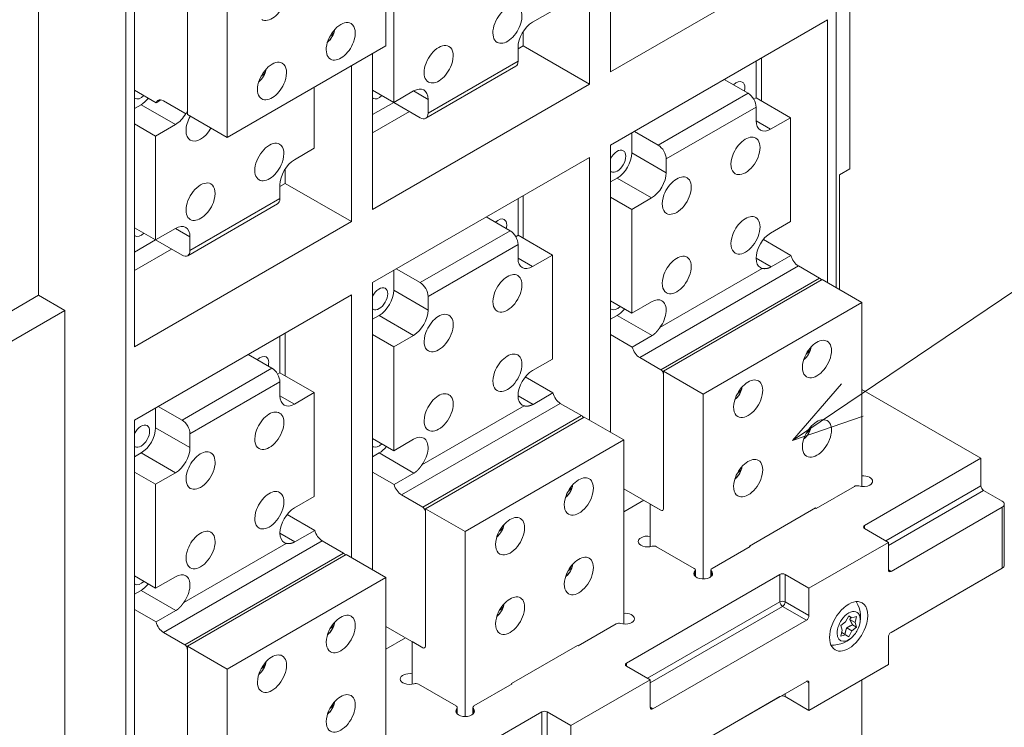
# Model space of a CAD drawing. Extents: x 0 to 297, y 0 to 420.
# Drawn here: x 48 to 75, y 351 to 370 of the extents above; entities that cross this region are included whole.
import ezdxf
from ezdxf.enums import TextEntityAlignment as Align

# ---------------------------------------------------------------- set-up
doc = ezdxf.new("R2010")
doc.units = 0
doc.layers.get('0').update_dxf_attribs({"lineweight": 13})
doc.styles.get("Standard").update_dxf_attribs({"font": 'isocp.shx'})

# ---------------------------------------------------------------- blocks, each defined once
blk = doc.blocks.new('BLOCK11')
at = {"color": 7, "lineweight": 9}
for points in [[(347, -74), (462.349091, 3.76585), (475.349091, 3.76585)], [(360.124634, -58.908787), (347, -74), (365.911865, -67.49292)]]:
    blk.add_lwpolyline(points, dxfattribs=at)
blk.add_circle((509.180145, 3.76585), 33.831051, dxfattribs=at)
blk.add_text('2', height=35.000003, dxfattribs=at).set_placement((494.000031, -14.566284), (524.360291, -14.566284), align=Align.FIT)
blk = doc.blocks.new('BLOCK13')
at = {"color": 7, "lineweight": 15}
for p, q in [((145.49, 148.11), (145.49, -35.21)), ((358.68, -33.17), (358.68, 100.94)), ((238.29, 31.44), (238.29, 99.61)), ((168.82, 86.65), (168.82, -179.1)), ((171.12, 85.32), (171.12, -48.99)), ((195.87, 6.94), (195.87, 83.28)), ((298.4, 66.14), (298.4, 24.49)), ((292.74, 62.87), (292.74, 21.23)), ((362.39, -1.43), (362.39, 63.07)), ((356.38, 57.97), (298.4, 24.49)), ((185.26, 49.81), (185.26, 13.06)), ((185.26, 13.88), (185.26, 49.81)), ((240.42, 16.33), (240.42, 44.09)), ((298.4, 4.9), (356.38, 38.38)), ((356.38, -31.84), (356.38, 38.38)), ((238.29, 31.44), (195.87, 6.94)), ((234.76, 29.39), (234.76, -12.25)), ((292.74, 21.23), (275.06, 31.44)), ((229.1, 26.13), (229.1, -15.51)), ((273.03, 25.98), (248.99, 12.1)), ((292.74, 21.23), (234.76, -12.25)), ((346.48, 12.25), (346.48, -15.51)), ((176.78, -20.41), (176.78, 7.35)), ((298.4, -71.85), (298.4, 4.9)), ((234.76, -31.84), (292.74, 1.63)), ((292.74, -68.59), (292.74, 1.63)), ((359.56, -3.06), (359.56, -33.68)), ((229.1, -15.51), (211.42, -5.31)), ((209.39, -10.76), (185.35, -24.64)), ((304.06, -12.25), (304.06, -40.01)), ((229.1, -15.51), (171.12, -48.99)), ((282.84, -24.5), (282.84, -52.26)), ((312.54, -55.52), (354.97, -31.03)), ((234.76, -108.59), (234.76, -31.84)), ((171.12, -68.59), (229.1, -35.11)), ((229.1, -105.33), (229.1, -35.11)), ((152.56, -39.29), (152.56, -179.32)), ((323.15, -61.65), (365.57, -37.15)), ((365.57, -37.15), (365.57, -86.34)), ((240.42, -48.99), (240.42, -76.75)), ((312.54, -92.26), (312.54, -55.52)), ((312.54, -56.34), (312.54, -92.26)), ((397.39, -78.79), (365.57, -60.42)), ((219.2, -61.24), (219.2, -89)), ((323.15, -61.65), (323.15, -111.06)), ((248.9, -92.26), (291.33, -67.77)), ((171.12, -178.4), (171.12, -68.59)), ((259.51, -98.39), (301.93, -73.89)), ((301.93, -73.89), (301.93, -123.09)), ((366.28, -96.75), (397.39, -78.79)), ((176.78, -85.73), (176.78, -113.49)), ((353.2, -92.06), (335.52, -102.27)), ((403.05, -91.86), (373.35, -109)), ((248.9, -129.01), (248.9, -92.26)), ((248.9, -93.08), (248.9, -129.01)), ((259.51, -98.39), (259.51, -147.8)), ((351.43, -113.49), (372.64, -101.25)), ((185.26, -129.01), (227.69, -104.51)), ((302.64, -133.5), (343.65, -109.82)), ((403.05, -108.19), (373.35, -125.33)), ((195.87, -135.13), (238.29, -110.64)), ((238.29, -110.64), (238.29, -159.83)), ((373.35, -125.33), (397.39, -111.45)), ((350.72, -122.07), (309.71, -145.74)), ((289.56, -128.8), (271.88, -139.01)), ((185.26, -165.75), (185.26, -129.01)), ((185.26, -129.82), (185.26, -165.75)), ((351.43, -146.15), (372.64, -133.91)), ((195.87, -135.13), (195.87, -184.54)), ((287.79, -150.24), (309.01, -137.99)), ((350.72, -138.4), (309.71, -162.07)), ((365.57, -137.99), (365.57, -203.72)), ((309.71, -162.08), (343.65, -142.48)), ((280.01, -146.56), (239, -170.24))]:
    blk.add_line(p, q, dxfattribs=at)
at = {"color": 7, "lineweight": 15, "ltscale": 0.153093}
for p, q in [((282.84, 40.82), (277.54, 37.76)), ((240.42, 16.33), (245.72, 19.39)), ((346.48, 12.25), (341.18, 9.19)), ((176.78, 7.35), (182.08, 10.41)), ((219.2, 4.08), (213.9, 1.02)), ((304.06, -12.25), (309.36, -9.19)), ((346.48, -15.51), (341.18, -18.58)), ((176.78, -20.41), (182.08, -17.35)), ((282.84, -24.5), (277.54, -27.56)), ((346.6, -24.57), (341.3, -27.63)), ((304.06, -40.01), (309.36, -36.95)), ((240.42, -48.99), (245.72, -45.93)), ((304.18, -49.06), (309.48, -46)), ((282.84, -52.26), (277.54, -55.32)), ((219.2, -61.24), (213.9, -64.3)), ((282.96, -61.31), (277.66, -64.37)), ((240.42, -76.75), (245.72, -73.69)), ((176.78, -85.73), (182.08, -82.67)), ((240.54, -85.8), (245.84, -82.74)), ((219.2, -89), (213.9, -92.06)), ((219.32, -98.05), (214.02, -101.11)), ((176.78, -113.49), (182.08, -110.43)), ((176.9, -122.54), (182.2, -119.48))]:
    blk.add_line(p, q, dxfattribs=at)
at = {"color": 7, "lineweight": 15, "ltscale": 0.027321}
for p, q in [((224.24, 34.67), (223.38, 33.99)), ((205.86, 24.06), (205, 23.38)), ((350.66, -50.92), (351.52, -50.25)), ((332.28, -61.54), (333.14, -60.86)), ((350.66, -72.15), (351.52, -71.47)), ((332.28, -82.77), (333.14, -82.09)), ((287.02, -87.66), (287.88, -86.99)), ((268.64, -98.28), (269.5, -97.6)), ((287.02, -108.89), (287.88, -108.22)), ((268.64, -119.51), (269.5, -118.83)), ((223.38, -124.41), (224.24, -123.73)), ((205, -135.02), (205.86, -134.34)), ((223.38, -145.64), (224.24, -144.96))]:
    blk.add_line(p, q, dxfattribs=at)
at = {"color": 7, "lineweight": 15, "ltscale": 0.009547}
for p, q in [((223.91, 34.86), (224.24, 34.67)), ((205.53, 24.25), (205.86, 24.06)), ((351.19, -50.05), (351.52, -50.25)), ((332.8, -60.67), (333.14, -60.86)), ((351.19, -71.28), (351.52, -71.47)), ((332.8, -81.9), (333.14, -82.09)), ((287.55, -86.8), (287.88, -86.99)), ((269.17, -97.41), (269.5, -97.6)), ((287.55, -108.03), (287.88, -108.22)), ((269.17, -118.64), (269.5, -118.83)), ((223.91, -123.54), (224.24, -123.73)), ((205.53, -134.15), (205.86, -134.34)), ((223.91, -144.77), (224.24, -144.96))]:
    blk.add_line(p, q, dxfattribs=at)
at = {"color": 7, "lineweight": 15, "ltscale": 0.011476}
for p, q in [((224.24, 34.67), (224.08, 35.1)), ((205.86, 24.06), (205.69, 24.49)), ((351.52, -50.25), (351.36, -49.82)), ((333.14, -60.86), (332.97, -60.43)), ((351.52, -71.47), (351.36, -71.04)), ((333.14, -82.09), (332.97, -81.66)), ((287.88, -86.99), (287.72, -86.56)), ((269.5, -97.6), (269.33, -97.17)), ((287.88, -108.22), (287.72, -107.79)), ((269.5, -118.83), (269.33, -118.4)), ((224.24, -123.73), (224.08, -123.3)), ((205.86, -134.34), (205.69, -133.91)), ((224.24, -144.96), (224.08, -144.53))]:
    blk.add_line(p, q, dxfattribs=at)
at = {"color": 7, "lineweight": 15, "ltscale": 0.096838}
for p, q in [((275.06, 35.31), (275.06, 31.44)), ((211.42, -1.43), (211.42, -5.31))]:
    blk.add_line(p, q, dxfattribs=at)
at = {"color": 7, "lineweight": 15, "ltscale": 0.040826}
for p, q in [((273.65, 30.62), (275.06, 31.44)), ((210.01, -6.12), (211.42, -5.31))]:
    blk.add_line(p, q, dxfattribs=at)
at = {"color": 7, "lineweight": 15, "ltscale": 0.091856}
for p, q in [((273.65, 27.35), (273.65, 31.03)), ((249.61, 13.47), (249.61, 17.15)), ((337.29, 15.1), (337.29, 11.43)), ((313.25, 1.22), (313.25, -2.45)), ((210.01, -9.39), (210.01, -5.72)), ((185.97, -23.27), (185.97, -19.6)), ((273.65, -21.64), (273.65, -25.31)), ((249.61, -35.52), (249.61, -39.19)), ((210.01, -58.38), (210.01, -62.05)), ((185.97, -72.26), (185.97, -75.93))]:
    blk.add_line(p, q, dxfattribs=at)
at = {"color": 7, "lineweight": 9}
for p, q in [((273.65, 27.35), (249.61, 13.47)), ((311.13, 4.9), (335.17, 18.78)), ((313.25, 1.22), (337.29, 15.1)), ((210.01, -9.39), (185.97, -23.27)), ((247.49, -31.84), (271.53, -17.96)), ((249.61, -35.52), (273.65, -21.64)), ((306.18, -51.85), (348.6, -27.35)), ((311.6, -43.82), (338.94, -28.03)), ((311.83, -55.11), (354.26, -30.62)), ((183.85, -68.59), (207.89, -54.71)), ((185.97, -72.26), (210.01, -58.38)), ((242.54, -88.59), (284.96, -64.1)), ((247.96, -80.56), (275.3, -64.77)), ((248.19, -91.86), (290.62, -67.36)), ((397.39, -86.14), (371.94, -100.84)), ((398.1, -87.37), (372.64, -102.06)), ((178.9, -125.33), (221.32, -100.84)), ((184.32, -117.31), (211.66, -101.52)), ((184.55, -128.6), (226.98, -104.1)), ((343.65, -117.17), (308.3, -137.58)), ((344.36, -118.39), (309.01, -138.8))]:
    blk.add_line(p, q, dxfattribs=at)
at = {"color": 7, "lineweight": 15, "ltscale": 0.244954}
for p, q in [((337.29, 27.35), (337.29, 17.55)), ((273.65, -9.39), (273.65, -19.19)), ((210.01, -46.13), (210.01, -55.93))]:
    blk.add_line(p, q, dxfattribs=at)
at = {"color": 7, "lineweight": 15, "ltscale": 0.285781}
for p, q in [((338.7, 16.74), (338.7, 28.17)), ((338.7, 16.74), (338.7, 28.17)), ((275.06, -20), (275.06, -8.57)), ((275.06, -20), (275.06, -8.57)), ((211.42, -56.75), (211.42, -45.32)), ((211.42, -56.75), (211.42, -45.32))]:
    blk.add_line(p, q, dxfattribs=at)
at = {"color": 7, "lineweight": 15, "ltscale": 0.183717}
for p, q in [((335.17, 18.78), (328.8, 22.45)), ((311.13, 4.9), (304.76, 8.57)), ((271.53, -17.96), (265.16, -14.29)), ((247.49, -31.84), (241.12, -28.17)), ((207.89, -54.71), (201.53, -51.03)), ((183.85, -68.59), (177.48, -64.91))]:
    blk.add_line(p, q, dxfattribs=at)
at = {"color": 7, "lineweight": 15, "ltscale": 0.166801}
blk.add_line((176.9, 16.26), (171.12, 19.6), dxfattribs=at)
at = {"color": 7, "lineweight": 15, "ltscale": 0.40825}
blk.add_line((219.2, 4.08), (219.2, 20.41), dxfattribs=at)
at = {"color": 7, "lineweight": 15, "ltscale": 0.163299}
for p, q in [((240.42, 16.33), (234.76, 19.6)), ((178.9, 16.74), (184.55, 13.47)), ((234.76, 13.06), (240.42, 16.33)), ((176.78, 7.35), (171.12, 10.61)), ((176.78, -20.41), (171.12, -17.15)), ((171.12, -23.68), (176.78, -20.41)), ((348.6, -27.35), (354.26, -30.62)), ((306.18, -51.85), (311.83, -55.11)), ((284.96, -64.1), (290.62, -67.36)), ((242.54, -88.59), (248.19, -91.86)), ((221.32, -100.84), (226.98, -104.1)), ((178.9, -125.33), (184.55, -128.6))]:
    blk.add_line(p, q, dxfattribs=at)
at = {"color": 7, "lineweight": 9, "ltscale": 0.112269}
for p, q in [((249.61, 17.15), (245.72, 19.39)), ((185.97, -19.6), (182.08, -17.35))]:
    blk.add_line(p, q, dxfattribs=at)
at = {"color": 7, "lineweight": 15, "ltscale": 0.037307}
blk.add_line((176.9, 16.26), (178.19, 17.01), dxfattribs=at)
at = {"color": 7, "lineweight": 15, "ltscale": 0.204124}
for p, q in [((247.49, 12.25), (240.42, 16.33)), ((183.85, -24.49), (176.78, -20.41)), ((145.49, -35.21), (152.56, -39.29))]:
    blk.add_line(p, q, dxfattribs=at)
at = {"color": 7, "lineweight": 15, "ltscale": 0.017936}
for p, q in [((336.67, 17.2), (337.29, 17.55)), ((273.03, -19.55), (273.65, -19.19)), ((209.39, -56.29), (210.01, -55.93))]:
    blk.add_line(p, q, dxfattribs=at)
at = {"color": 7, "lineweight": 15, "ltscale": 0.265361}
for p, q in [((346.48, 12.25), (337.29, 17.55)), ((282.84, -24.5), (273.65, -19.19)), ((219.2, -61.24), (210.01, -55.93))]:
    blk.add_line(p, q, dxfattribs=at)
at = {"color": 7, "lineweight": 15, "ltscale": 0.051031}
blk.add_line((171.12, 14.7), (172.89, 15.72), dxfattribs=at)
at = {"color": 7, "lineweight": 9, "ltscale": 0.265361}
for p, q in [((182.08, 10.41), (172.89, 15.72)), ((313.25, -2.45), (304.06, 2.86)), ((309.36, -9.19), (300.17, -3.88)), ((249.61, -39.19), (240.42, -33.88)), ((245.72, -45.93), (236.53, -40.62)), ((185.97, -75.93), (176.78, -70.63)), ((182.08, -82.67), (172.89, -77.36))]:
    blk.add_line(p, q, dxfattribs=at)
at = {"color": 7, "lineweight": 15, "ltscale": 0.005979}
blk.add_line((185.26, 13.54), (185.05, 13.42), dxfattribs=at)
at = {"color": 7, "lineweight": 15, "ltscale": 0.285778}
for p, q in [((234.76, 8.16), (244.66, 13.88)), ((171.12, -28.58), (181.02, -22.86))]:
    blk.add_line(p, q, dxfattribs=at)
at = {"color": 7, "lineweight": 15, "ltscale": 0.306186}
for p, q in [((185.26, 13.06), (195.87, 6.94)), ((354.97, -31.03), (365.57, -37.15)), ((312.54, -55.52), (323.15, -61.65)), ((291.33, -67.77), (301.93, -73.89)), ((248.9, -92.26), (259.51, -98.39)), ((227.69, -104.51), (238.29, -110.64)), ((185.26, -129.01), (195.87, -135.13))]:
    blk.add_line(p, q, dxfattribs=at)
at = {"color": 7, "lineweight": 9, "ltscale": 0.112268}
for p, q in [((341.18, 9.19), (337.29, 11.43)), ((277.54, -27.56), (273.65, -25.31)), ((213.9, -64.3), (210.01, -62.05))]:
    blk.add_line(p, q, dxfattribs=at)
at = {"color": 7, "lineweight": 15, "ltscale": 0.132686}
for p, q in [((304.06, 2.86), (304.06, 8.16)), ((240.42, -33.88), (240.42, -28.58)), ((176.78, -70.63), (176.78, -65.32))]:
    blk.add_line(p, q, dxfattribs=at)
at = {"color": 7, "lineweight": 15, "ltscale": 0.08165}
for p, q in [((362.39, -1.43), (359.56, -3.06)), ((309.01, -91.04), (311.83, -92.67)), ((245.37, -127.78), (248.19, -129.41))]:
    blk.add_line(p, q, dxfattribs=at)
at = {"color": 7, "lineweight": 15, "ltscale": 0.051029}
for p, q in [((300.17, -3.88), (298.4, -4.9)), ((236.53, -40.62), (234.76, -41.64)), ((300.17, -40.62), (298.4, -41.64)), ((172.89, -77.36), (171.12, -78.38)), ((236.53, -77.36), (234.76, -78.38)), ((172.89, -114.11), (171.12, -115.13))]:
    blk.add_line(p, q, dxfattribs=at)
at = {"color": 7, "lineweight": 15, "ltscale": 0.163298}
for p, q in [((304.06, -12.25), (298.4, -8.98)), ((304.06, -40.01), (298.4, -36.74)), ((240.42, -48.99), (234.76, -45.72)), ((240.42, -76.75), (234.76, -73.48)), ((176.78, -85.73), (171.12, -82.47)), ((176.78, -113.49), (171.12, -110.23))]:
    blk.add_line(p, q, dxfattribs=at)
at = {"color": 7, "lineweight": 15, "ltscale": 0.212902}
for p, q in [((346.6, -24.57), (339.23, -20.31)), ((282.96, -61.31), (275.59, -57.05)), ((219.32, -98.05), (211.95, -93.79))]:
    blk.add_line(p, q, dxfattribs=at)
at = {"color": 7, "lineweight": 9, "ltscale": 0.115771}
for p, q in [((341.3, -27.63), (337.29, -25.31)), ((277.66, -64.37), (273.65, -62.05)), ((214.02, -101.11), (210.01, -98.8))]:
    blk.add_line(p, q, dxfattribs=at)
at = {"color": 7, "lineweight": 15, "ltscale": 0.495001}
for p, q in [((145.49, -35.21), (128.34, -45.11)), ((152.56, -39.29), (135.41, -49.19))]:
    blk.add_line(p, q, dxfattribs=at)
at = {"color": 7, "lineweight": 9, "ltscale": 0.268864}
for p, q in [((309.48, -46), (300.17, -40.62)), ((245.84, -82.74), (236.53, -77.36)), ((182.2, -119.48), (172.89, -114.11))]:
    blk.add_line(p, q, dxfattribs=at)
at = {"color": 7, "lineweight": 15, "ltscale": 0.1668}
for p, q in [((304.18, -49.06), (298.4, -45.72)), ((240.54, -85.8), (234.76, -82.47)), ((176.9, -122.54), (171.12, -119.21))]:
    blk.add_line(p, q, dxfattribs=at)
at = {"color": 7, "lineweight": 15, "ltscale": 0.183712}
for p, q in [((397.39, -86.14), (397.39, -78.79)), ((372.64, -101.25), (366.28, -97.57)), ((372.64, -101.25), (372.64, -108.59)), ((351.43, -113.49), (345.07, -109.82)), ((351.43, -120.84), (351.43, -113.49)), ((372.64, -133.91), (372.64, -126.56)), ((309.01, -137.99), (302.64, -134.31)), ((309.01, -137.99), (309.01, -145.34)), ((351.43, -138.8), (351.43, -146.15)), ((351.43, -146.15), (345.07, -142.48)), ((287.79, -150.24), (281.43, -146.56)), ((287.79, -150.24), (287.79, -157.58))]:
    blk.add_line(p, q, dxfattribs=at)
at = {"color": 7, "lineweight": 15, "ltscale": 0.293855}
for p, q in [((353.38, -92.16), (363.56, -86.29)), ((325.52, -108.25), (335.7, -102.37)), ((289.74, -128.9), (299.92, -123.03)), ((261.88, -144.99), (272.06, -139.11))]:
    blk.add_line(p, q, dxfattribs=at)
at = {"color": 7, "lineweight": 15, "ltscale": 0.285775}
for p, q in [((301.93, -86.96), (311.83, -92.67)), ((238.29, -123.7), (248.19, -129.41))]:
    blk.add_line(p, q, dxfattribs=at)
at = {"color": 7, "lineweight": 15, "ltscale": 0.142887}
blk.add_line((403.05, -90.22), (398.1, -87.37), dxfattribs=at)
at = {"color": 7, "lineweight": 15, "ltscale": 0.153088}
for p, q in [((307.24, -90.02), (301.93, -93.08)), ((243.6, -126.76), (238.29, -129.82))]:
    blk.add_line(p, q, dxfattribs=at)
at = {"color": 7, "lineweight": 15, "ltscale": 0.284659}
blk.add_line((309.01, -91.04), (309.01, -102.43), dxfattribs=at)
at = {"color": 7, "lineweight": 15, "ltscale": 0.005103}
for p, q in [((353.38, -92.16), (353.2, -92.06)), ((335.7, -102.37), (335.52, -102.27)), ((335.52, -102.47), (335.52, -102.27)), ((289.74, -128.9), (289.56, -128.8)), ((272.06, -139.11), (271.88, -139.01)), ((271.88, -139.21), (271.88, -139.01))]:
    blk.add_line(p, q, dxfattribs=at)
at = {"color": 7, "lineweight": 9, "ltscale": 0.408248}
blk.add_line((403.05, -91.86), (403.05, -108.19), dxfattribs=at)
at = {"color": 7, "lineweight": 15, "ltscale": 0.408248}
blk.add_line((403.64, -91.04), (403.64, -107.37), dxfattribs=at)
at = {"color": 7, "lineweight": 9, "ltscale": 0.020412}
for p, q in [((366.28, -96.75), (366.28, -97.57)), ((373.35, -109), (372.64, -108.59)), ((302.64, -133.5), (302.64, -134.31)), ((351.43, -138.8), (350.72, -138.4)), ((309.71, -145.74), (309.01, -145.34))]:
    blk.add_line(p, q, dxfattribs=at)
at = {"color": 7, "lineweight": 15, "ltscale": 0.29173}
for p, q in [((310.67, -102.41), (320.78, -108.25)), ((247.03, -139.15), (257.14, -144.99))]:
    blk.add_line(p, q, dxfattribs=at)
at = {"color": 7, "lineweight": 9, "ltscale": 0.034328}
blk.add_line((320.95, -110.3), (320.95, -108.93), dxfattribs=at)
at = {"color": 7, "lineweight": 15, "ltscale": 0.044065}
blk.add_line((321.07, -110.42), (321.07, -108.65), dxfattribs=at)
at = {"color": 7, "lineweight": 15, "ltscale": 0.04407}
blk.add_line((325.23, -108.65), (325.23, -110.42), dxfattribs=at)
at = {"color": 7, "lineweight": 9, "ltscale": 0.034317}
blk.add_line((325.35, -108.93), (325.35, -110.3), dxfattribs=at)
at = {"color": 7, "lineweight": 9, "ltscale": 0.183712}
for p, q in [((343.65, -117.17), (343.65, -109.82)), ((345.07, -117.17), (345.07, -109.82)), ((350.72, -122.07), (344.36, -118.39)), ((351.43, -120.84), (345.07, -117.17)), ((280.01, -146.56), (280.01, -153.91)), ((281.43, -146.56), (281.43, -153.91))]:
    blk.add_line(p, q, dxfattribs=at)
at = {"color": 7, "lineweight": 15, "ltscale": 0.044291}
for p, q in [((362.04, -120.92), (361.17, -122.47)), ((362.04, -126.48), (362.9, -124.93))]:
    blk.add_line(p, q, dxfattribs=at)
at = {"color": 7, "lineweight": 15, "ltscale": 0.025554}
blk.add_line((362.02, -120.96), (362.9, -121.47), dxfattribs=at)
at = {"color": 7, "lineweight": 15, "ltscale": 0.025592}
for p, q in [((362.04, -120.92), (362.9, -121.47)), ((361.17, -125.93), (362.04, -126.48))]:
    blk.add_line(p, q, dxfattribs=at)
at = {"color": 7, "lineweight": 15, "ltscale": 0.040094}
for p, q in [((359.96, -123.51), (361.17, -122.47)), ((362.9, -124.93), (364.12, -123.89))]:
    blk.add_line(p, q, dxfattribs=at)
at = {"color": 7, "lineweight": 15, "ltscale": 0.03089}
for p, q in [((359.96, -123.51), (360.31, -124.7)), ((364.12, -123.89), (363.77, -122.7))]:
    blk.add_line(p, q, dxfattribs=at)
at = {"color": 7, "lineweight": 15, "ltscale": 0.040594}
for p, q in [((362.36, -121.89), (363.77, -122.7)), ((361.5, -124.12), (362.9, -124.93))]:
    blk.add_line(p, q, dxfattribs=at)
at = {"color": 7, "lineweight": 15, "ltscale": 0.031766}
for p, q in [((362.9, -121.47), (364.12, -121.11)), ((359.96, -126.29), (361.17, -125.93))]:
    blk.add_line(p, q, dxfattribs=at)
at = {"color": 7, "lineweight": 15, "ltscale": 0.029333}
blk.add_line((363.1, -123.3), (364.12, -123.89), dxfattribs=at)
at = {"color": 7, "lineweight": 15, "ltscale": 0.040774}
for p, q in [((363.77, -122.7), (364.12, -121.11)), ((359.96, -126.29), (360.31, -124.7))]:
    blk.add_line(p, q, dxfattribs=at)
at = {"color": 7, "lineweight": 15, "ltscale": 0.0291}
blk.add_line((360.17, -125.34), (361.17, -125.93), dxfattribs=at)
at = {"color": 7, "lineweight": 15, "ltscale": 0.284663}
blk.add_line((245.37, -127.78), (245.37, -139.17), dxfattribs=at)
at = {"color": 7, "lineweight": 9, "ltscale": 0.020413}
blk.add_line((345.07, -141.66), (345.07, -142.48), dxfattribs=at)
at = {"color": 7, "lineweight": 9, "ltscale": 0.034303}
for p, q in [((257.31, -147.04), (257.31, -145.67)), ((261.71, -145.67), (261.71, -147.04))]:
    blk.add_line(p, q, dxfattribs=at)
at = {"color": 7, "lineweight": 15, "ltscale": 0.044068}
for p, q in [((257.43, -147.16), (257.43, -145.4)), ((261.59, -145.4), (261.59, -147.16))]:
    blk.add_line(p, q, dxfattribs=at)
at = {"color": 7, "lineweight": 15}
for centre, radius, start, end in [((219.17, 36.76), 5.6, 320.3852, 350.6286), ((219.17, 36.76), 5.6, 309.3567, 320.3852), ((200.78, 26.15), 5.6, 320.3852, 350.6286), ((200.78, 26.15), 5.6, 309.3567, 320.3852), ((346.45, -48.15), 5.6, 320.3852, 350.6286), ((346.45, -48.15), 5.6, 309.3567, 320.3852), ((328.06, -58.77), 5.6, 320.3852, 350.6286), ((328.06, -58.77), 5.6, 309.3567, 320.3852), ((346.45, -69.38), 5.6, 320.3852, 350.6286), ((346.45, -69.38), 5.6, 309.3567, 320.3852), ((328.06, -80), 5.6, 320.3852, 350.6286), ((328.06, -80), 5.6, 309.3567, 320.3852), ((282.81, -84.9), 5.6, 320.3852, 350.6286), ((282.81, -84.9), 5.6, 309.3567, 320.3852), ((264.42, -95.51), 5.6, 320.3852, 350.6286), ((264.42, -95.51), 5.6, 309.3567, 320.3852), ((282.81, -106.12), 5.6, 320.3852, 350.6286), ((282.81, -106.12), 5.6, 309.3567, 320.3852), ((264.42, -116.74), 5.6, 320.3852, 350.6286), ((357.73, -121.21), 7.5, 335.7425, 33.2675), ((264.42, -116.74), 5.6, 309.3567, 320.3852), ((219.17, -121.64), 5.6, 320.3852, 350.6286), ((367.14, -123.72), 5.12, 151.978, 159.0947), ((219.17, -121.64), 5.6, 309.3567, 320.3852), ((357.73, -121.21), 7.5, 266.7293, 320.3844), ((357.73, -121.21), 7.5, 320.3846, 324.2294), ((200.78, -132.25), 5.6, 320.3852, 350.6286), ((200.78, -132.25), 5.6, 309.3567, 320.3852), ((219.17, -142.87), 5.6, 320.3852, 350.6286), ((219.17, -142.87), 5.6, 309.3567, 320.3852)]:
    blk.add_arc(centre, radius, start, end, dxfattribs=at)
for centre, major_axis, start_param, end_param in [((207.89, 43.27), (-2.75, -4.76), 0.000018, 1.856194), ((270.82, 37.15), (-2.75, -4.76), 3.141611, 6.283204), ((270.82, 37.15), (-2.75, -4.76), 1.856194, 3.141611), ((226.27, 32.66), (-2.75, -4.76), 3.141611, 6.283204), ((226.27, 32.66), (-2.75, -4.76), 1.856194, 3.141611), ((270.82, 37.15), (-2.75, -4.76), 0.000018, 1.856194), ((277.54, 33.27), (-2.75, -4.76), 3.926991, 5.497787), ((222.53, 34.82), (-1.48, -2.57), 0.895868, 2.246027), ((226.27, 32.66), (-2.75, -4.76), 0.000018, 1.856194), ((252.44, 26.54), (-2.75, -4.76), 3.141611, 6.283204), ((252.44, 26.54), (-2.75, -4.76), 1.856194, 3.141611), ((207.89, 22.05), (-2.75, -4.76), 3.141611, 6.283204), ((207.89, 22.05), (-2.75, -4.76), 1.856194, 3.141611), ((252.44, 26.54), (-2.75, -4.76), 0.000018, 1.856194), ((271.53, 28.58), (1.5, -2.6), 0, 0.785398), ((204.14, 24.21), (-1.48, -2.57), 0.895868, 2.246027), ((207.89, 22.05), (-2.75, -4.76), 0.000018, 1.856194), ((331.99, 18.98), (1.62, 2.81), 0, 1.120609), ((331.99, 18.98), (1.62, 2.81), 5.497787, 6.283185), ((245.72, 14.9), (-2.75, -4.76), 3.141593, 3.926991), ((245.72, 14.9), (-2.75, -4.76), 2.356194, 3.141593), ((331.99, 18.98), (1.62, 2.81), 5.162575, 5.497787), ((335.17, 16.33), (-1.5, 2.6), 3.926991, 5.497787), ((172.89, 20.21), (1.62, 2.81), 3.049715, 3.141593), ((172.89, 20.21), (1.62, 2.81), 3.141593, 4.262204), ((172.89, 20.21), (2.75, 4.76), 3.926991, 4.452341), ((178.9, 14.29), (-1.5, 2.6), 0, 0.445561), ((178.9, 14.29), (-1.5, 2.6), 5.497787, 6.283185), ((236.53, 20.21), (1.62, 2.81), 3.049715, 3.141593), ((236.53, 20.21), (1.62, 2.81), 3.141593, 4.262204), ((182.08, 14.9), (-2.75, -4.76), 0.785398, 1.583937), ((184.55, 14.29), (-0.5, 0.866), 2.356194, 3.141593), ((184.55, 14.29), (-0.5, 0.866), 3.141593, 3.926991), ((247.49, 14.7), (1.5, -2.6), 0, 0.785398), ((188.8, 11.02), (-2.75, -4.76), 4.712367, 6.283204), ((247.49, 14.7), (1.5, -2.6), 5.497787, 6.283185), ((341.18, 13.68), (-2.75, -4.76), 5.497787, 6.283185), ((188.8, 11.02), (-2.75, -4.76), 0.000018, 1.57078), ((341.18, 13.68), (-2.75, -4.76), 0, 0.785398), ((207.18, 0.41), (-2.75, -4.76), 3.141611, 6.283204), ((334.46, 2.04), (-2.75, -4.76), 3.141611, 4.997787), ((334.46, 2.04), (-2.75, -4.76), 0.000018, 3.141611), ((207.18, 0.41), (-2.75, -4.76), 1.856194, 3.141611), ((300.17, 0.61), (1.62, 2.81), 0, 1.663303), ((300.17, 0.61), (1.62, 2.81), 3.141593, 6.283185), ((300.17, 0.61), (2.75, 4.76), 3.926991, 5.497787), ((311.13, 2.45), (-1.5, 2.6), 3.926991, 5.497787), ((207.18, 0.41), (-2.75, -4.76), 0.000018, 1.856194), ((213.9, -3.47), (-2.75, -4.76), 3.926991, 5.497787), ((334.46, 2.04), (-2.75, -4.76), 4.997787, 6.283204), ((300.17, 0.61), (1.62, 2.81), 3.049751, 3.141593), ((309.36, -4.7), (-2.75, -4.76), 0.785398, 2.356194), ((188.8, -10.21), (-2.75, -4.76), 3.141611, 6.283204), ((316.08, -8.57), (-2.75, -4.76), 3.141611, 4.997787), ((316.08, -8.57), (-2.75, -4.76), 0.000018, 3.141611), ((188.8, -10.21), (-2.75, -4.76), 1.856194, 3.141611), ((188.8, -10.21), (-2.75, -4.76), 0.000018, 1.856194), ((207.89, -8.16), (1.5, -2.6), 0, 0.785398), ((316.08, -8.57), (-2.75, -4.76), 4.997787, 6.283204), ((268.35, -17.76), (1.62, 2.81), 0, 1.120609), ((268.35, -17.76), (1.62, 2.81), 5.497787, 6.283185), ((334.46, -19.19), (-2.75, -4.76), 3.141611, 4.997787), ((334.46, -19.19), (-2.75, -4.76), 0.000018, 3.141611), ((182.08, -21.84), (-2.75, -4.76), 3.141593, 3.926991), ((182.08, -21.84), (-2.75, -4.76), 2.356194, 3.141593), ((268.35, -17.76), (1.62, 2.81), 5.162575, 5.497787), ((271.53, -20.41), (-1.5, 2.6), 3.926991, 5.497787), ((172.89, -16.53), (1.62, 2.81), 3.049715, 3.141593), ((172.89, -16.53), (1.62, 2.81), 3.141593, 4.262204), ((334.46, -19.19), (-2.75, -4.76), 4.997787, 6.283204), ((341.18, -23.07), (-2.75, -4.76), 3.926991, 5.497787), ((183.85, -22.05), (1.5, -2.6), 0, 0.785398), ((183.85, -22.05), (1.5, -2.6), 5.497787, 6.283185), ((277.54, -23.07), (-2.75, -4.76), 5.497787, 6.283185), ((316.08, -29.8), (-2.75, -4.76), 3.141611, 4.997787), ((316.08, -29.8), (-2.75, -4.76), 0.000018, 3.141611), ((341.18, -23.07), (-2.75, -4.76), 5.497787, 6.283185), ((348.6, -24.9), (1.5, -2.6), 4.266828, 5.497787), ((277.54, -23.07), (-2.75, -4.76), 0, 0.785398), ((341.18, -23.07), (-2.75, -4.76), 6.283185, 6.456029), ((270.82, -34.7), (-2.75, -4.76), 3.141611, 4.997787), ((270.82, -34.7), (-2.75, -4.76), 0.000018, 3.141611), ((316.08, -29.8), (-2.75, -4.76), 4.997787, 6.283204), ((354.26, -31.44), (0.5, -0.866), 1.570796, 2.356194), ((236.53, -36.13), (1.62, 2.81), 0, 1.663303), ((236.53, -36.13), (1.62, 2.81), 3.141593, 6.283185), ((236.53, -36.13), (2.75, 4.76), 3.926991, 5.497787), ((247.49, -34.29), (-1.5, 2.6), 3.926991, 5.497787), ((270.82, -34.7), (-2.75, -4.76), 4.997787, 6.283204), ((309.36, -41.44), (-2.75, -4.76), 3.141593, 3.926991), ((309.36, -41.44), (-2.75, -4.76), 1.397953, 3.141593), ((236.53, -36.13), (1.62, 2.81), 3.049751, 3.141593), ((245.72, -41.44), (-2.75, -4.76), 0.785398, 2.356194), ((300.17, -36.13), (1.62, 2.81), 3.049751, 3.141593), ((300.17, -36.13), (1.62, 2.81), 3.141593, 4.262204), ((300.17, -36.13), (2.75, 4.76), 3.926991, 4.452341), ((252.44, -45.32), (-2.75, -4.76), 3.141611, 4.997787), ((252.44, -45.32), (-2.75, -4.76), 0.000018, 3.141611), ((252.44, -45.32), (-2.75, -4.76), 4.997787, 6.283204), ((353.55, -52.26), (-2.75, -4.76), 3.141611, 4.997787), ((306.18, -49.4), (1.5, -2.6), 4.266828, 5.497787), ((349.81, -50.09), (-1.48, -2.57), 0.895868, 2.246027), ((353.55, -52.26), (-2.75, -4.76), 0.000018, 3.141611), ((204.71, -54.5), (1.62, 2.81), 0, 1.120609), ((204.71, -54.5), (1.62, 2.81), 5.497787, 6.283185), ((270.82, -55.93), (-2.75, -4.76), 3.141611, 4.997787), ((270.82, -55.93), (-2.75, -4.76), 0.000018, 3.141611), ((353.55, -52.26), (-2.75, -4.76), 4.997787, 6.283204), ((204.71, -54.5), (1.62, 2.81), 5.162575, 5.497787), ((207.89, -57.15), (-1.5, 2.6), 3.926991, 5.497787), ((311.83, -55.93), (0.5, -0.866), 0.785398, 2.356194), ((270.82, -55.93), (-2.75, -4.76), 4.997787, 6.283204), ((277.54, -59.81), (-2.75, -4.76), 3.926991, 5.497787), ((335.17, -62.87), (-2.75, -4.76), 3.141611, 4.997787), ((331.42, -60.71), (-1.48, -2.57), 0.895868, 2.246027), ((335.17, -62.87), (-2.75, -4.76), 0.000018, 3.141611), ((213.9, -59.81), (-2.75, -4.76), 5.497787, 6.283185), ((252.44, -66.54), (-2.75, -4.76), 3.141611, 4.997787), ((252.44, -66.54), (-2.75, -4.76), 0.000018, 3.141611), ((277.54, -59.81), (-2.75, -4.76), 5.497787, 6.283185), ((284.96, -61.65), (1.5, -2.6), 4.266828, 5.497787), ((335.17, -62.87), (-2.75, -4.76), 4.997787, 6.283204), ((213.9, -59.81), (-2.75, -4.76), 0, 0.785398), ((277.54, -59.81), (-2.75, -4.76), 6.283185, 6.456029), ((207.18, -71.44), (-2.75, -4.76), 3.141611, 4.997787), ((207.18, -71.44), (-2.75, -4.76), 0.000018, 3.141611), ((252.44, -66.54), (-2.75, -4.76), 4.997787, 6.283204), ((290.62, -68.18), (0.5, -0.866), 1.570796, 2.356194), ((353.55, -73.48), (-2.75, -4.76), 3.141611, 4.997787), ((172.89, -72.87), (1.62, 2.81), 0, 1.663303), ((172.89, -72.87), (1.62, 2.81), 3.141593, 6.283185), ((172.89, -72.87), (2.75, 4.76), 3.926991, 5.497787), ((183.85, -71.04), (-1.5, 2.6), 3.926991, 5.497787), ((349.81, -71.32), (-1.48, -2.57), 0.895868, 2.246027), ((353.55, -73.48), (-2.75, -4.76), 0.000018, 3.141611), ((207.18, -71.44), (-2.75, -4.76), 4.997787, 6.283204), ((245.72, -78.18), (-2.75, -4.76), 3.141593, 3.926991), ((245.72, -78.18), (-2.75, -4.76), 1.397953, 3.141593), ((353.55, -73.48), (-2.75, -4.76), 4.997787, 6.283204), ((172.89, -72.87), (1.62, 2.81), 3.049751, 3.141593), ((182.08, -78.18), (-2.75, -4.76), 0.785398, 2.356194), ((236.53, -72.87), (1.62, 2.81), 3.049751, 3.141593), ((236.53, -72.87), (1.62, 2.81), 3.141593, 4.262204), ((236.53, -72.87), (2.75, 4.76), 3.926991, 4.452341), ((188.8, -82.06), (-2.75, -4.76), 3.141611, 4.997787), ((188.8, -82.06), (-2.75, -4.76), 0.000018, 3.141611), ((335.17, -84.1), (-2.75, -4.76), 3.141611, 4.997787), ((331.42, -81.94), (-1.48, -2.57), 0.895868, 2.246027), ((335.17, -84.1), (-2.75, -4.76), 0.000018, 3.141611), ((188.8, -82.06), (-2.75, -4.76), 4.997787, 6.283204), ((289.91, -89), (-2.75, -4.76), 3.141611, 4.997787), ((335.17, -84.1), (-2.75, -4.76), 4.997787, 6.283204), ((365.93, -84.92), (-2.5, 0), 3.141552, 4.854285), ((242.54, -86.14), (1.5, -2.6), 4.266828, 5.497787), ((286.17, -86.83), (-1.48, -2.57), 0.895868, 2.246027), ((289.91, -89), (-2.75, -4.76), 0.000018, 3.141611), ((364.26, -86.69), (-1, 0), 4.216743, 5.497787), ((365.93, -84.92), (-2.5, 0), 1.07515, 2.356194), ((365.93, -84.92), (-2.5, 0), 2.356194, 3.141552), ((398.1, -86.55), (-0.5, 0.866), 0.785398, 2.356194), ((207.18, -92.67), (-2.75, -4.76), 3.141611, 4.997787), ((207.18, -92.67), (-2.75, -4.76), 0.000018, 3.141611), ((289.91, -89), (-2.75, -4.76), 4.997787, 6.283204), ((213.9, -96.55), (-2.75, -4.76), 3.926991, 5.497787), ((248.19, -92.67), (0.5, -0.866), 0.785398, 2.356194), ((401.64, -91.04), (2, 0), 6.283185, 7.068583), ((401.64, -91.04), (2, 0), 5.497787, 6.283185), ((207.18, -92.67), (-2.75, -4.76), 4.997787, 6.283204), ((271.53, -99.61), (-2.75, -4.76), 3.141611, 4.997787), ((311.83, -91.86), (0.5, -0.866), 5.497787, 6.283185), ((311.83, -91.86), (0.5, -0.866), 5.497787, 6.283185), ((311.83, -91.86), (0.5, -0.866), 0, 0.785398), ((311.83, -91.86), (0.5, -0.866), 0, 0.785398), ((267.78, -97.45), (-1.48, -2.57), 0.895868, 2.246027), ((271.53, -99.61), (-2.75, -4.76), 0.000018, 3.141611), ((366.99, -97.16), (-1, 0), 5.497787, 6.283185), ((366.99, -97.16), (-1, 0), 6.283185, 7.068583), ((188.8, -103.29), (-2.75, -4.76), 3.141611, 4.997787), ((188.8, -103.29), (-2.75, -4.76), 0.000018, 3.141611), ((213.9, -96.55), (-2.75, -4.76), 5.497787, 6.283185), ((221.32, -98.39), (1.5, -2.6), 4.266828, 5.497787), ((271.53, -99.61), (-2.75, -4.76), 4.997787, 6.283204), ((308.3, -101.04), (-2.5, 0), 4.425561, 5.497787), ((213.9, -96.55), (-2.75, -4.76), 6.283185, 6.456029), ((308.3, -101.04), (-2.5, 0), 5.497787, 6.283145), ((308.3, -101.04), (-2.5, 0), 6.283145, 8.349628), ((309.96, -102.82), (-1, 0), 3.926991, 5.208035), ((188.8, -103.29), (-2.75, -4.76), 4.997787, 6.283204), ((226.98, -104.92), (0.5, -0.866), 1.570796, 2.356194), ((289.91, -110.23), (-2.75, -4.76), 3.141611, 4.997787), ((286.17, -108.06), (-1.48, -2.57), 0.895868, 2.246027), ((289.91, -110.23), (-2.75, -4.76), 0.000018, 3.141611), ((401.64, -107.37), (2, 0), 5.497787, 6.283185), ((182.08, -114.92), (-2.75, -4.76), 3.141593, 3.926991), ((182.08, -114.92), (-2.75, -4.76), 1.397953, 3.141593), ((289.91, -110.23), (-2.75, -4.76), 4.997787, 6.283204), ((323.15, -109.61), (-2.5, 0), 5.787539, 6.283157), ((323.15, -109.61), (-2.5, 0), 6.283157, 8.63938), ((320.07, -108.65), (-1, 0), 3.141597, 3.926991), ((320.07, -108.65), (-1, 0), 2.645946, 3.141597), ((323.15, -109.61), (-2.5, 0), 2.356194, 3.141588), ((326.23, -108.65), (-1, 0), 5.497787, 6.283181), ((326.23, -108.65), (-1, 0), 6.283181, 6.778832), ((323.15, -109.61), (-2.5, 0), 3.141588, 3.637239), ((344.36, -110.23), (-1, 0), 3.926991, 5.497787), ((373.35, -108.19), (0.5, 0.866), 2.356194, 3.141593), ((373.35, -108.19), (0.5, 0.866), 3.141593, 3.926991), ((172.89, -109.61), (1.62, 2.81), 3.049751, 3.141593), ((172.89, -109.61), (1.62, 2.81), 3.141593, 4.262204), ((172.89, -109.61), (2.75, 4.76), 3.926991, 4.452341), ((271.53, -120.84), (-2.75, -4.76), 3.141611, 4.997787), ((267.78, -118.68), (-1.48, -2.57), 0.895868, 2.246027), ((271.53, -120.84), (-2.75, -4.76), 0.000018, 3.141611), ((362.04, -123.7), (3.62, 6.28), 0.000018, 3.141611), ((362.04, -123.7), (3.62, 6.28), 4.997787, 6.283204), ((226.27, -125.74), (-2.75, -4.76), 3.141611, 4.997787), ((226.27, -125.74), (-2.75, -4.76), 0.000018, 3.141611), ((271.53, -120.84), (-2.75, -4.76), 4.997787, 6.283204), ((302.29, -121.66), (-2.5, 0), 3.141593, 4.854205), ((350.72, -121.25), (0.5, 0.866), 3.926991, 5.497787), ((362.04, -123.7), (-2.19, -3.79), 1.74322, 4.426991), ((178.9, -122.88), (1.5, -2.6), 4.266828, 5.497787), ((222.53, -123.58), (-1.48, -2.57), 0.895868, 2.246027), ((300.62, -123.44), (-1, 0), 4.216743, 5.497787), ((302.29, -121.66), (-2.5, 0), 1.07515, 3.141593), ((362.04, -123.7), (-2.19, -3.79), 4.426991, 7.680707), ((226.27, -125.74), (-2.75, -4.76), 4.997787, 6.283204), ((362.04, -123.7), (3.62, 6.28), 3.141611, 4.997787), ((362.04, -123.7), (-2.19, -3.79), 1.397522, 1.74322), ((373.35, -126.15), (0.5, 0.866), 0.785398, 2.356194), ((184.55, -129.41), (0.5, -0.866), 0.785398, 2.356194), ((207.89, -136.36), (-2.75, -4.76), 3.141611, 4.997787), ((207.89, -136.36), (-2.75, -4.76), 0.000018, 3.141611), ((248.19, -128.6), (0.5, -0.866), 5.497787, 6.283185), ((248.19, -128.6), (0.5, -0.866), 5.497787, 6.283185), ((248.19, -128.6), (0.5, -0.866), 0, 0.785398), ((248.19, -128.6), (0.5, -0.866), 0, 0.785398), ((204.14, -134.19), (-1.48, -2.57), 0.895868, 2.246027), ((303.35, -133.91), (-1, 0), 5.497787, 6.283185), ((303.35, -133.91), (-1, 0), 6.283185, 7.068583), ((207.89, -136.36), (-2.75, -4.76), 4.997787, 6.283204), ((244.66, -137.78), (-2.5, 0), 4.425558, 6.283185), ((244.66, -137.78), (-2.5, 0), 6.283185, 8.349628), ((246.32, -139.56), (-1, 0), 3.926991, 5.208035), ((350.72, -139.21), (0.5, 0.866), 0, 0.785398), ((350.72, -139.21), (0.5, 0.866), 5.497787, 6.283185), ((226.27, -146.97), (-2.75, -4.76), 3.141611, 4.997787), ((222.53, -144.81), (-1.48, -2.57), 0.895868, 2.246027), ((226.27, -146.97), (-2.75, -4.76), 0.000018, 3.141611), ((344.36, -142.89), (-1, 0), 3.926991, 5.497787), ((226.27, -146.97), (-2.75, -4.76), 4.997787, 6.283204), ((259.51, -146.36), (-2.5, 0), 5.787539, 6.28315), ((259.51, -146.36), (-2.5, 0), 6.28315, 9.424813), ((256.43, -145.4), (-1, 0), 3.141597, 3.926991), ((256.43, -145.4), (-1, 0), 2.645946, 3.141597), ((262.59, -145.4), (-1, 0), 5.497787, 6.283181), ((262.59, -145.4), (-1, 0), 6.283181, 6.778832), ((259.51, -146.36), (-2.5, 0), 3.141628, 3.637239), ((280.72, -146.97), (-1, 0), 3.926991, 5.497787), ((309.71, -144.93), (0.5, 0.866), 2.356194, 3.141593), ((309.71, -144.93), (0.5, 0.866), 3.141593, 3.926991)]:
    blk.add_ellipse(centre, major_axis=major_axis, ratio=0.57735, start_param=start_param, end_param=end_param, dxfattribs=at)
at = {"color": 7, "lineweight": 9}
for major_axis, start_param, end_param in [((1, 0), 0.785398, 2.356194), ((-0.5, 0.866), 0.785398, 2.356194), ((0.5, 0.866), 3.926991, 5.497787)]:
    blk.add_ellipse((344.36, -117.58), major_axis=major_axis, ratio=0.57735, start_param=start_param, end_param=end_param, dxfattribs=at)
at = {"color": 7, "lineweight": 15}
for points, knots in [([(338.94, -28.03), (339.22, -28.1), (339.54, -28.13), (339.88, -28.11), (340.38, -28.03), (340.86, -27.85), (341.01, -27.78), (341.16, -27.71), (341.3, -27.63)], [0, 0, 0, 0, 0, 0, 3.71034, 3.71034, 3.71034, 5.362045, 5.362045, 5.362045, 5.362045, 5.362045, 5.362045]), ([(311.6, -43.82), (311.29, -44.25), (310.98, -44.66), (310.66, -45.05), (310.23, -45.48), (309.76, -45.82), (309.67, -45.88), (309.58, -45.94), (309.48, -46)], [0, 0, 0, 0, 0, 0, 4.567988, 4.567988, 4.567988, 5.662099, 5.662099, 5.662099, 5.662099, 5.662099, 5.662099]), ([(275.3, -64.77), (275.58, -64.84), (275.9, -64.87), (276.24, -64.86), (276.74, -64.77), (277.22, -64.59), (277.37, -64.53), (277.52, -64.45), (277.66, -64.37)], [0, 0, 0, 0, 0, 0, 3.71034, 3.71034, 3.71034, 5.362045, 5.362045, 5.362045, 5.362045, 5.362045, 5.362045]), ([(247.96, -80.56), (247.65, -80.99), (247.34, -81.4), (247.02, -81.8), (246.59, -82.23), (246.12, -82.57), (246.03, -82.63), (245.94, -82.69), (245.84, -82.74)], [0, 0, 0, 0, 0, 0, 4.567988, 4.567988, 4.567988, 5.662099, 5.662099, 5.662099, 5.662099, 5.662099, 5.662099]), ([(211.66, -101.52), (211.94, -101.58), (212.26, -101.61), (212.6, -101.6), (213.1, -101.51), (213.58, -101.33), (213.73, -101.27), (213.88, -101.19), (214.02, -101.11)], [0, 0, 0, 0, 0, 0, 3.71034, 3.71034, 3.71034, 5.362045, 5.362045, 5.362045, 5.362045, 5.362045, 5.362045]), ([(184.32, -117.31), (184.01, -117.73), (183.7, -118.15), (183.38, -118.54), (182.95, -118.97), (182.48, -119.31), (182.39, -119.37), (182.3, -119.43), (182.2, -119.48)], [0, 0, 0, 0, 0, 0, 4.567988, 4.567988, 4.567988, 5.662099, 5.662099, 5.662099, 5.662099, 5.662099, 5.662099]), ([(361.5, -124.12), (361.65, -124.02), (361.81, -123.92), (361.99, -123.82), (362.29, -123.66), (362.68, -123.48), (362.81, -123.43), (362.95, -123.36), (363.1, -123.3)], [0, 0, 0, 0, 0, 0, 36.540285, 36.540285, 36.540285, 52.445681, 52.445681, 52.445681, 52.445681, 52.445681, 52.445681]), ([(362.36, -121.89), (362.42, -122.03), (362.49, -122.17), (362.57, -122.34), (362.71, -122.6), (362.89, -122.94), (362.96, -123.05), (363.03, -123.17), (363.1, -123.3)], [0, 0, 0, 0, 0, 0, 36.540285, 36.540285, 36.540285, 52.445681, 52.445681, 52.445681, 52.445681, 52.445681, 52.445681]), ([(361.5, -124.12), (361.43, -124.29), (361.36, -124.48), (361.3, -124.69), (361.21, -125.01), (361.11, -125.43), (361.09, -125.55), (361.06, -125.69), (361.03, -125.84)], [0, 0, 0, 0, 0, 0, 36.540285, 36.540285, 36.540285, 51.563286, 51.563286, 51.563286, 51.563286, 51.563286, 51.563286])]:
    blk.add_open_spline(points, degree=5, knots=knots, dxfattribs=at)

msp = doc.modelspace()

# ---------------------------------------------------------------- block references
at = {"lineweight": 0, "xscale": 0.1, "yscale": 0.1, "zscale": 0.1}
for name in ['BLOCK13', 'BLOCK11']:
    msp.add_blockref(name, (34.247, 365.7731), dxfattribs=at)

doc.saveas('drawing.dxf')
